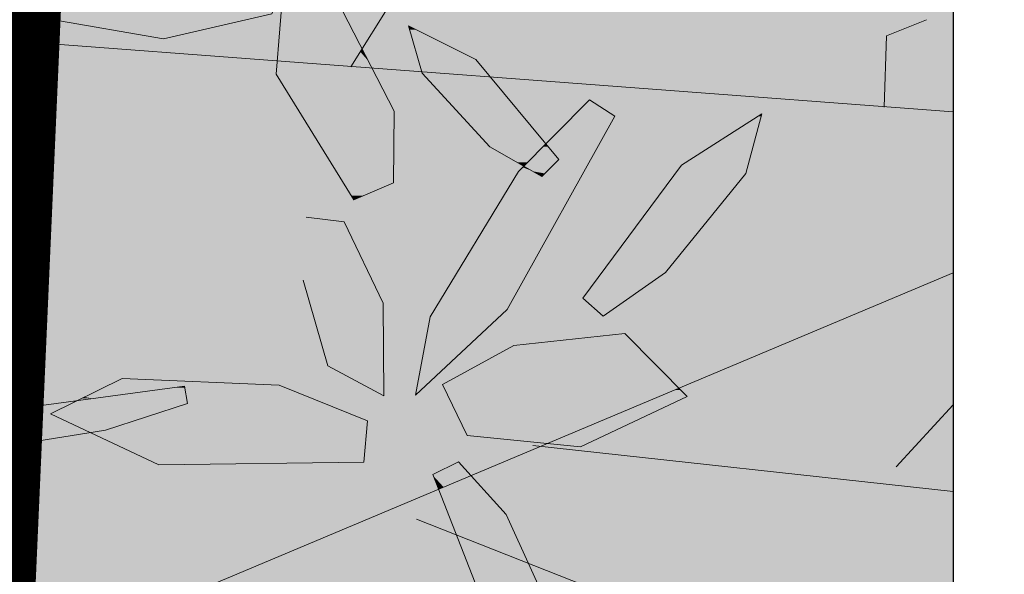
# Model space of a CAD drawing. Units: metres. Extents: x -3 to 104, y -2 to 72.
# Drawn here: x 99 to 101, y 37 to 38 of the extents above; entities that cross this region are included whole.
import ezdxf

# ---------------------------------------------------------------- set-up
doc = ezdxf.new("R2010")
doc.units = ezdxf.units.M
doc.linetypes.add('LEVDISC', pattern=[2.6, 1.3, -1.3])
doc.linetypes.add('LPT2R', pattern=[2, 1, 1])
doc.layers.get('0').update_dxf_attribs({"plot": 0})
doc.layers.add('0-Titre', color=7, linetype='Continuous')
for name, color, linetype, lineweight in [('BRD-Bordure_CR2', 224, 'LPT2R', 0), ('TRA-Enrobé', 254, 'Continuous', 0), ('TRA-Zone_arbustive', 96, 'LEVDISC', 30), ('VOI-Arbre', 96, 'Continuous', 0)]:
    doc.layers.add(name, color=color, linetype=linetype, lineweight=lineweight)

# ---------------------------------------------------------------- blocks, each defined once
blk = doc.blocks.new('*E35')
at = {"layer": 'VOI-Arbre', "color": 44}
for p, q in [((18.343, 13.2489), (20.4001, 16.5372)), ((15.0568, 13.4988), (21.8782, 12.9837)), ((17.0135, 9.9909), (21.8782, 12.0382)), ((19.4116, 11.0238), (21.8782, 10.7537)), ((18.7285, 10.5919), (21.8782, 9.3467))]:
    blk.add_line(p, q, dxfattribs=at)
at = {"layer": 'VOI-Arbre', "color": 66}
for points in [[(17.5284, 13.8948), (17.9711, 13.7958), (17.8802, 13.5603), (17.244, 13.4125), (16.588, 13.5268), (16.8847, 13.8459)], [(18.5933, 12.5677), (18.5968, 12.9872), (18.2949, 13.5774), (17.9487, 13.7409), (17.9054, 13.2049), (18.3614, 12.4673)], [(19.4651, 12.6046), (19.1584, 12.7787), (18.7615, 13.2107), (18.6813, 13.4904), (19.0775, 13.2916), (19.5647, 12.7037)], [(18.4403, 11.1681), (17.9222, 11.3778), (17.0003, 11.4176), (16.5798, 11.2103), (17.2173, 10.9101), (18.4191, 10.9258)], [(17.3853, 11.2713), (16.9026, 11.1137), (16.0457, 10.9761), (15.6561, 11.01), (16.2503, 11.2221), (17.367, 11.3725)]]:
    blk.add_lwpolyline(points, close=True, dxfattribs=at)
at = {"layer": 'VOI-Arbre', "color": 68}
for points in [[(21.7222, 13.5246), (21.4876, 13.4307), (21.4723, 13.0115)], [(21.5443, 10.8984), (21.8782, 11.2633)]]:
    blk.add_lwpolyline(points, dxfattribs=at)
at = {"layer": 'VOI-Arbre', "color": 64}
blk.add_lwpolyline([(16.1636, 12.1373), (16.4046, 12.4488), (16.6117, 13.0663), (16.5561, 13.3907), (16.2315, 13.0154), (16.0065, 12.1977)], close=True, dxfattribs=at)
at = {"layer": 'VOI-Arbre', "color": 68}
for points in [[(19.7435, 13.0547), (19.3281, 12.6343), (18.8094, 11.7806), (18.7221, 11.3197), (19.2613, 11.8237), (19.8926, 12.9579)], [(19.8241, 11.7844), (20.1897, 12.0408), (20.6614, 12.622), (20.7555, 12.9715), (20.283, 12.6716), (19.7044, 11.8888)], [(19.3, 11.6111), (18.8819, 11.3825), (19.0252, 11.0818), (19.691, 11.0164), (20.3178, 11.3112), (19.9511, 11.6817)], [(18.9742, 10.9281), (19.2558, 10.6193), (19.5417, 9.9864), (19.5265, 9.6413), (19.1528, 10.0107), (18.8238, 10.8526)]]:
    blk.add_lwpolyline(points, close=True, dxfattribs=at)
at = {"layer": 'VOI-Arbre', "color": 66}
blk.add_lwpolyline([(18.0809, 12.3661), (18.3034, 12.3383), (18.5339, 11.8594), (18.5362, 11.3151), (18.2076, 11.4911), (18.0632, 11.9946)], dxfattribs=at)
at = {"layer": 'VOI-Arbre', "color": 85, "linetype": 'Continuous', "true_color": 0x58ba48}
for points in [[(16.588, 13.5268), (17.3527, 13.4378), (17.0992, 13.4378)], [(16.588, 13.5268), (17.736, 13.5268), (17.3527, 13.4378)], [(17.9355, 13.5774), (18.409, 13.3544), (17.9175, 13.3544)], [(17.9355, 13.5774), (18.2949, 13.5774), (18.409, 13.3544)], [(18.6813, 13.4904), (18.7284, 13.4668), (18.6881, 13.4668)], [(18.6881, 13.4668), (19.0775, 13.2916), (18.7383, 13.2916)], [(18.6881, 13.4668), (18.7284, 13.4668), (19.0775, 13.2916)], [(17.0992, 13.4378), (17.3527, 13.4378), (17.244, 13.4125)], [(16.5516, 13.3855), (16.6117, 13.0663), (16.2754, 13.0663)], [(16.552, 13.3859), (16.557, 13.3855), (16.5516, 13.3855)], [(16.5516, 13.3855), (16.557, 13.3855), (16.6117, 13.0663)], [(17.9175, 13.3544), (18.3984, 13.3375), (17.9161, 13.3375)], [(17.9175, 13.3544), (18.409, 13.3544), (18.3984, 13.3375)], [(18.409, 13.3544), (18.4176, 13.3375), (18.3984, 13.3375)], [(17.9161, 13.3375), (18.3645, 13.2832), (17.9117, 13.2832)], [(17.9161, 13.3375), (18.3984, 13.3375), (18.3645, 13.2832)], [(18.3984, 13.3375), (18.4454, 13.2832), (18.3645, 13.2832)], [(18.3984, 13.3375), (18.4176, 13.3375), (18.4454, 13.2832)], [(18.7383, 13.2916), (19.1375, 13.2193), (18.7591, 13.2193)], [(18.7383, 13.2916), (19.0775, 13.2916), (19.1375, 13.2193)], [(17.9083, 13.2413), (18.4854, 13.2049), (17.9054, 13.2049)], [(17.9085, 13.2439), (18.4668, 13.2413), (17.9083, 13.2413)], [(17.9083, 13.2413), (18.4668, 13.2413), (18.4854, 13.2049)], [(17.9091, 13.2506), (18.4323, 13.2439), (17.9085, 13.2439)], [(17.9085, 13.2439), (18.4323, 13.2439), (18.4668, 13.2413)], [(17.9117, 13.2832), (18.344, 13.2506), (17.9091, 13.2506)], [(17.9091, 13.2506), (18.344, 13.2506), (18.4323, 13.2439)], [(17.9117, 13.2832), (18.3645, 13.2832), (18.344, 13.2506)], [(18.3645, 13.2832), (18.4621, 13.2506), (18.344, 13.2506)], [(18.344, 13.2506), (18.4655, 13.2439), (18.4323, 13.2439)], [(18.344, 13.2506), (18.4621, 13.2506), (18.4655, 13.2439)], [(18.3645, 13.2832), (18.4454, 13.2832), (18.4621, 13.2506)], [(18.4323, 13.2439), (18.4655, 13.2439), (18.4668, 13.2413)], [(17.9054, 13.2049), (18.5968, 12.9872), (18.04, 12.9872)], [(17.9054, 13.2049), (18.4854, 13.2049), (18.5968, 12.9872)], [(18.7591, 13.2193), (18.8724, 13.2107), (18.7615, 13.2107)], [(18.7591, 13.2193), (19.1446, 13.2107), (18.8724, 13.2107)], [(18.7591, 13.2193), (19.1375, 13.2193), (19.1446, 13.2107)], [(18.7615, 13.2107), (19.1628, 13.1888), (18.7817, 13.1888)], [(18.7615, 13.2107), (18.8724, 13.2107), (19.1628, 13.1888)], [(18.7817, 13.1888), (19.4881, 12.7962), (19.1424, 12.7962)], [(18.7817, 13.1888), (19.1628, 13.1888), (19.4881, 12.7962)], [(18.8724, 13.2107), (19.1494, 13.2049), (18.9486, 13.2049)], [(18.8724, 13.2107), (19.1446, 13.2107), (19.1494, 13.2049)], [(18.9486, 13.2049), (19.1494, 13.2049), (19.1628, 13.1888)], [(16.2754, 13.0663), (16.5947, 13.0154), (16.2315, 13.0154)], [(16.2754, 13.0663), (16.6117, 13.0663), (16.5947, 13.0154)], [(16.2315, 13.0154), (16.4046, 12.4488), (16.0756, 12.4488)], [(16.2315, 13.0154), (16.5947, 13.0154), (16.4046, 12.4488)], [(19.7047, 13.0154), (19.8926, 12.9579), (19.6478, 12.9579)], [(19.7435, 13.0547), (19.8039, 13.0154), (19.7047, 13.0154)], [(19.7047, 13.0154), (19.8039, 13.0154), (19.8926, 12.9579)], [(18.04, 12.9872), (18.5933, 12.5677), (18.2993, 12.5677)], [(18.04, 12.9872), (18.5968, 12.9872), (18.5933, 12.5677)], [(19.6478, 12.9579), (19.8026, 12.7962), (19.4881, 12.7962)], [(19.6478, 12.9579), (19.8926, 12.9579), (19.8026, 12.7962)], [(20.7341, 12.9579), (20.6748, 12.6716), (20.283, 12.6716)], [(20.7341, 12.9579), (20.7519, 12.9579), (20.6748, 12.6716)], [(20.7555, 12.9715), (20.7519, 12.9579), (20.7341, 12.9579)], [(19.1424, 12.7962), (19.4708, 12.7787), (19.1584, 12.7787)], [(19.1424, 12.7962), (19.4881, 12.7962), (19.4708, 12.7787)], [(19.1584, 12.7787), (19.3967, 12.7037), (19.2905, 12.7037)], [(19.1584, 12.7787), (19.4708, 12.7787), (19.3967, 12.7037)], [(19.4708, 12.7787), (19.5647, 12.7037), (19.3967, 12.7037)], [(19.4881, 12.7962), (19.5025, 12.7787), (19.4708, 12.7787)], [(19.4708, 12.7787), (19.5025, 12.7787), (19.5647, 12.7037)], [(19.4881, 12.7962), (19.7929, 12.7787), (19.5025, 12.7787)], [(19.4881, 12.7962), (19.8026, 12.7962), (19.7929, 12.7787)], [(19.5025, 12.7787), (19.7511, 12.7037), (19.5647, 12.7037)], [(19.5025, 12.7787), (19.7929, 12.7787), (19.7511, 12.7037)], [(19.2905, 12.7037), (19.3809, 12.6877), (19.3187, 12.6877)], [(19.2905, 12.7037), (19.3967, 12.7037), (19.3809, 12.6877)], [(19.3187, 12.6877), (19.365, 12.6716), (19.347, 12.6716)], [(19.3187, 12.6877), (19.3809, 12.6877), (19.365, 12.6716)], [(19.3522, 12.6587), (19.4128, 12.6343), (19.3281, 12.6343)], [(19.347, 12.6716), (19.365, 12.6716), (19.3585, 12.6651)], [(19.3585, 12.6651), (19.3698, 12.6587), (19.3522, 12.6587)], [(19.3522, 12.6587), (19.3698, 12.6587), (19.4128, 12.6343)], [(19.365, 12.6716), (19.5259, 12.6651), (19.3585, 12.6651)], [(19.3585, 12.6651), (19.5195, 12.6587), (19.3698, 12.6587)], [(19.3585, 12.6651), (19.5259, 12.6651), (19.5195, 12.6587)], [(19.3809, 12.6877), (19.5325, 12.6716), (19.365, 12.6716)], [(19.365, 12.6716), (19.5325, 12.6716), (19.5259, 12.6651)], [(19.3698, 12.6587), (19.4949, 12.6343), (19.4128, 12.6343)], [(19.3698, 12.6587), (19.5195, 12.6587), (19.4949, 12.6343)], [(19.3967, 12.7037), (19.5486, 12.6877), (19.3809, 12.6877)], [(19.3809, 12.6877), (19.5486, 12.6877), (19.5325, 12.6716)], [(19.3967, 12.7037), (19.5647, 12.7037), (19.5486, 12.6877)], [(19.5195, 12.6587), (19.7125, 12.6343), (19.4949, 12.6343)], [(19.5259, 12.6651), (19.7261, 12.6587), (19.5195, 12.6587)], [(19.5195, 12.6587), (19.7261, 12.6587), (19.7125, 12.6343)], [(19.5325, 12.6716), (19.7296, 12.6651), (19.5259, 12.6651)], [(19.5259, 12.6651), (19.7296, 12.6651), (19.7261, 12.6587)], [(19.5486, 12.6877), (19.7333, 12.6716), (19.5325, 12.6716)], [(19.5325, 12.6716), (19.7333, 12.6716), (19.7296, 12.6651)], [(19.5647, 12.7037), (19.7422, 12.6877), (19.5486, 12.6877)], [(19.5486, 12.6877), (19.7422, 12.6877), (19.7333, 12.6716)], [(19.5647, 12.7037), (19.7511, 12.7037), (19.7422, 12.6877)], [(20.283, 12.6716), (20.6614, 12.622), (20.2463, 12.622)], [(20.283, 12.6716), (20.6748, 12.6716), (20.6614, 12.622)], [(19.31, 12.6046), (19.2613, 11.8237), (18.8356, 11.8237)], [(19.31, 12.6046), (19.6959, 12.6046), (19.2613, 11.8237)], [(19.3206, 12.622), (19.4651, 12.6046), (19.31, 12.6046)], [(19.3281, 12.6343), (19.4345, 12.622), (19.3206, 12.622)], [(19.3206, 12.622), (19.4345, 12.622), (19.4651, 12.6046)], [(19.3281, 12.6343), (19.4128, 12.6343), (19.4345, 12.622)], [(19.4128, 12.6343), (19.4826, 12.622), (19.4345, 12.622)], [(19.4128, 12.6343), (19.4949, 12.6343), (19.4826, 12.622)], [(19.4345, 12.622), (19.4826, 12.622), (19.4651, 12.6046)], [(19.4826, 12.622), (19.6959, 12.6046), (19.4651, 12.6046)], [(19.4949, 12.6343), (19.7056, 12.622), (19.4826, 12.622)], [(19.4826, 12.622), (19.7056, 12.622), (19.6959, 12.6046)], [(19.4949, 12.6343), (19.7125, 12.6343), (19.7056, 12.622)], [(20.2463, 12.622), (20.1897, 12.0408), (19.8167, 12.0408)], [(20.2463, 12.622), (20.6614, 12.622), (20.1897, 12.0408)], [(18.2993, 12.5677), (18.4167, 12.4912), (18.3466, 12.4912)], [(18.2993, 12.5677), (18.5933, 12.5677), (18.4167, 12.4912)], [(18.3466, 12.4912), (18.4167, 12.4912), (18.3614, 12.4673)], [(16.0756, 12.4488), (16.4046, 12.4488), (16.2104, 12.1977)], [(19.8167, 12.0408), (19.973, 11.8888), (19.7044, 11.8888)], [(19.8167, 12.0408), (20.1897, 12.0408), (19.973, 11.8888)], [(19.7044, 11.8888), (19.8669, 11.8144), (19.7897, 11.8144)], [(19.7044, 11.8888), (19.973, 11.8888), (19.8669, 11.8144)], [(18.8356, 11.8237), (19.2152, 11.7806), (18.8094, 11.7806)], [(18.8356, 11.8237), (19.2613, 11.8237), (19.2152, 11.7806)], [(19.7897, 11.8144), (19.8669, 11.8144), (19.8241, 11.7844)], [(18.8094, 11.7806), (18.735, 11.3318), (18.7244, 11.3318)], [(18.8094, 11.7806), (19.2152, 11.7806), (18.735, 11.3318)], [(19.9511, 11.6817), (19.9772, 11.6553), (19.7074, 11.6553)], [(19.7074, 11.6553), (20.0209, 11.6111), (19.3, 11.6111)], [(19.7074, 11.6553), (19.9772, 11.6553), (20.0209, 11.6111)], [(19.3, 11.6111), (20.2472, 11.3825), (18.8819, 11.3825)], [(19.3, 11.6111), (20.0209, 11.6111), (20.2472, 11.3825)], [(16.9645, 11.4), (17.9222, 11.3778), (16.9195, 11.3778)], [(17.0003, 11.4176), (17.4087, 11.4), (16.9645, 11.4)], [(16.9645, 11.4), (17.4087, 11.4), (17.9222, 11.3778)], [(16.8263, 11.3318), (16.9754, 11.3197), (16.8018, 11.3197)], [(16.8611, 11.349), (17.0651, 11.3318), (16.8263, 11.3318)], [(16.8263, 11.3318), (17.0651, 11.3318), (16.9754, 11.3197)], [(16.8637, 11.3502), (17.1923, 11.349), (16.8611, 11.349)], [(16.8611, 11.349), (17.1923, 11.349), (17.0651, 11.3318)], [(16.8852, 11.3608), (17.2018, 11.3502), (16.8637, 11.3502)], [(16.8637, 11.3502), (17.2018, 11.3502), (17.1923, 11.349)], [(16.8896, 11.363), (17.2806, 11.3608), (16.8852, 11.3608)], [(16.8852, 11.3608), (17.2806, 11.3608), (17.2018, 11.3502)], [(16.9088, 11.3725), (17.2969, 11.363), (16.8896, 11.363)], [(16.8896, 11.363), (17.2969, 11.363), (17.2806, 11.3608)], [(16.9195, 11.3778), (17.9353, 11.3725), (16.9088, 11.3725)], [(16.9088, 11.3725), (17.367, 11.3725), (17.2969, 11.363)], [(16.9195, 11.3778), (17.9222, 11.3778), (17.9353, 11.3725)], [(17.0651, 11.3318), (17.3765, 11.3197), (16.9754, 11.3197)], [(17.1923, 11.349), (17.3743, 11.3318), (17.0651, 11.3318)], [(17.0651, 11.3318), (17.3743, 11.3318), (17.3765, 11.3197)], [(17.2018, 11.3502), (17.3712, 11.349), (17.1923, 11.349)], [(17.1923, 11.349), (17.3712, 11.349), (17.3743, 11.3318)], [(17.2806, 11.3608), (17.371, 11.3502), (17.2018, 11.3502)], [(17.2018, 11.3502), (17.371, 11.3502), (17.3712, 11.349)], [(17.2969, 11.363), (17.3691, 11.3608), (17.2806, 11.3608)], [(17.2806, 11.3608), (17.3691, 11.3608), (17.371, 11.3502)], [(17.367, 11.3725), (17.3687, 11.363), (17.2969, 11.363)], [(17.2969, 11.363), (17.3687, 11.363), (17.3691, 11.3608)], [(17.367, 11.3725), (17.9586, 11.363), (17.3687, 11.363)], [(17.367, 11.3725), (17.9353, 11.3725), (17.9586, 11.363)], [(17.3687, 11.363), (17.9641, 11.3608), (17.3691, 11.3608)], [(17.3687, 11.363), (17.9586, 11.363), (17.9641, 11.3608)], [(17.3691, 11.3608), (17.9903, 11.3502), (17.371, 11.3502)], [(17.3691, 11.3608), (17.9641, 11.3608), (17.9903, 11.3502)], [(17.371, 11.3502), (17.9935, 11.349), (17.3712, 11.349)], [(17.371, 11.3502), (17.9903, 11.3502), (17.9935, 11.349)], [(17.3712, 11.349), (18.0358, 11.3318), (17.3743, 11.3318)], [(17.3712, 11.349), (17.9935, 11.349), (18.0358, 11.3318)], [(17.3743, 11.3318), (18.0657, 11.3197), (17.3765, 11.3197)], [(17.3743, 11.3318), (18.0358, 11.3318), (18.0657, 11.3197)], [(18.7244, 11.3318), (18.735, 11.3318), (18.7221, 11.3197)], [(18.8819, 11.3825), (20.2687, 11.3608), (18.8922, 11.3608)], [(18.8819, 11.3825), (20.2472, 11.3825), (20.2687, 11.3608)], [(18.8922, 11.3608), (20.2435, 11.3502), (18.8973, 11.3502)], [(18.8922, 11.3608), (20.2687, 11.3608), (20.2435, 11.3502)], [(18.8973, 11.3502), (19.648, 11.0996), (19.0167, 11.0996)], [(18.8973, 11.3502), (20.2435, 11.3502), (19.648, 11.0996)], [(20.2435, 11.3502), (20.3178, 11.3112), (20.1507, 11.3112)], [(20.2687, 11.3608), (20.2792, 11.3502), (20.2435, 11.3502)], [(20.2435, 11.3502), (20.2792, 11.3502), (20.3178, 11.3112)], [(16.6893, 11.2812), (16.6037, 11.2221), (16.2503, 11.2221)], [(16.6893, 11.2812), (16.7236, 11.2812), (16.6037, 11.2221)], [(16.7036, 11.2713), (17.32, 11.25), (16.6604, 11.25)], [(16.7366, 11.2876), (16.7236, 11.2812), (16.6893, 11.2812)], [(16.7236, 11.2812), (17.3853, 11.2713), (16.7036, 11.2713)], [(16.7036, 11.2713), (17.3853, 11.2713), (17.32, 11.25)], [(16.7366, 11.2876), (17.3835, 11.2812), (16.7236, 11.2812)], [(16.7236, 11.2812), (17.3835, 11.2812), (17.3853, 11.2713)], [(16.7619, 11.3001), (16.8294, 11.3001), (16.7366, 11.2876)], [(16.8294, 11.3001), (17.3823, 11.2876), (16.7366, 11.2876)], [(16.7366, 11.2876), (17.3823, 11.2876), (17.3835, 11.2812)], [(16.7795, 11.3087), (16.8294, 11.3001), (16.7619, 11.3001)], [(16.7845, 11.3112), (16.8936, 11.3087), (16.7795, 11.3087)], [(16.7795, 11.3087), (16.8936, 11.3087), (16.8294, 11.3001)], [(16.8018, 11.3197), (16.9119, 11.3112), (16.7845, 11.3112)], [(16.7845, 11.3112), (16.9119, 11.3112), (16.8936, 11.3087)], [(16.8018, 11.3197), (16.9754, 11.3197), (16.9119, 11.3112)], [(16.8936, 11.3087), (17.3801, 11.3001), (16.8294, 11.3001)], [(16.8294, 11.3001), (17.3801, 11.3001), (17.3823, 11.2876)], [(16.9119, 11.3112), (17.3785, 11.3087), (16.8936, 11.3087)], [(16.8936, 11.3087), (17.3785, 11.3087), (17.3801, 11.3001)], [(16.9754, 11.3197), (17.3781, 11.3112), (16.9119, 11.3112)], [(16.9119, 11.3112), (17.3781, 11.3112), (17.3785, 11.3087)], [(16.9754, 11.3197), (17.3765, 11.3197), (17.3781, 11.3112)], [(17.3853, 11.2713), (18.238, 11.25), (17.32, 11.25)], [(17.3765, 11.3197), (18.0868, 11.3112), (17.3781, 11.3112)], [(17.3765, 11.3197), (18.0657, 11.3197), (18.0868, 11.3112)], [(17.3781, 11.3112), (18.0929, 11.3087), (17.3785, 11.3087)], [(17.3781, 11.3112), (18.0868, 11.3112), (18.0929, 11.3087)], [(17.3785, 11.3087), (18.1143, 11.3001), (17.3801, 11.3001)], [(17.3785, 11.3087), (18.0929, 11.3087), (18.1143, 11.3001)], [(17.3801, 11.3001), (18.1452, 11.2876), (17.3823, 11.2876)], [(17.3801, 11.3001), (18.1143, 11.3001), (18.1452, 11.2876)], [(17.3823, 11.2876), (18.1609, 11.2812), (17.3835, 11.2812)], [(17.3823, 11.2876), (18.1452, 11.2876), (18.1609, 11.2812)], [(17.3835, 11.2812), (18.1853, 11.2713), (17.3853, 11.2713)], [(17.3835, 11.2812), (18.1609, 11.2812), (18.1853, 11.2713)], [(17.3853, 11.2713), (18.1853, 11.2713), (18.238, 11.25)], [(20.1507, 11.3112), (19.8679, 11.0996), (19.648, 11.0996)], [(20.1507, 11.3112), (20.3178, 11.3112), (19.8679, 11.0996)], [(16.2173, 11.2103), (16.612, 11.1951), (16.1748, 11.1951)], [(16.2503, 11.2221), (16.5798, 11.2103), (16.2173, 11.2103)], [(16.2173, 11.2103), (16.5798, 11.2103), (16.612, 11.1951)], [(16.2503, 11.2221), (16.6037, 11.2221), (16.5798, 11.2103)], [(16.6037, 11.2221), (17.1983, 11.2103), (16.5798, 11.2103)], [(16.5798, 11.2103), (17.1519, 11.1951), (16.612, 11.1951)], [(16.5798, 11.2103), (17.1983, 11.2103), (17.1519, 11.1951)], [(16.6604, 11.25), (17.2344, 11.2221), (16.6037, 11.2221)], [(16.6037, 11.2221), (17.2344, 11.2221), (17.1983, 11.2103)], [(16.6604, 11.25), (17.32, 11.25), (17.2344, 11.2221)], [(17.32, 11.25), (18.3737, 11.1951), (17.1519, 11.1951)], [(17.32, 11.25), (18.238, 11.25), (18.3737, 11.1951)], [(16.1748, 11.1951), (16.7224, 11.1431), (16.0291, 11.1431)], [(16.1748, 11.1951), (16.612, 11.1951), (16.7224, 11.1431)], [(16.612, 11.1951), (17.1504, 11.1946), (16.613, 11.1946)], [(16.612, 11.1951), (17.1519, 11.1951), (17.1504, 11.1946)], [(16.613, 11.1946), (17.0951, 11.1766), (16.6513, 11.1766)], [(16.613, 11.1946), (17.1504, 11.1946), (17.0951, 11.1766)], [(16.6513, 11.1766), (17.0693, 11.1681), (16.6693, 11.1681)], [(16.6513, 11.1766), (17.0951, 11.1766), (17.0693, 11.1681)], [(16.6693, 11.1681), (16.9926, 11.1431), (16.7224, 11.1431)], [(16.6693, 11.1681), (17.0693, 11.1681), (16.9926, 11.1431)], [(17.0693, 11.1681), (18.4381, 11.1431), (16.9926, 11.1431)], [(17.0951, 11.1766), (18.4403, 11.1681), (17.0693, 11.1681)], [(17.0693, 11.1681), (18.4403, 11.1681), (18.4381, 11.1431)], [(17.1504, 11.1946), (18.4195, 11.1766), (17.0951, 11.1766)], [(17.0951, 11.1766), (18.4195, 11.1766), (18.4403, 11.1681)], [(17.1519, 11.1951), (18.3749, 11.1946), (17.1504, 11.1946)], [(17.1504, 11.1946), (18.3749, 11.1946), (18.4195, 11.1766)], [(17.1519, 11.1951), (18.3737, 11.1951), (18.3749, 11.1946)], [(15.9409, 11.1117), (16.8148, 11.0996), (15.9072, 11.0996)], [(15.9072, 11.0996), (16.8148, 11.0996), (16.2569, 11.01)], [(15.9467, 11.1137), (16.7892, 11.1117), (15.9409, 11.1117)], [(15.9409, 11.1117), (16.7892, 11.1117), (16.8148, 11.0996)], [(16.0291, 11.1431), (16.7849, 11.1137), (15.9467, 11.1137)], [(15.9467, 11.1137), (16.7849, 11.1137), (16.7892, 11.1117)], [(16.0291, 11.1431), (16.7224, 11.1431), (16.7849, 11.1137)], [(16.7224, 11.1431), (16.9026, 11.1137), (16.7849, 11.1137)], [(16.7224, 11.1431), (16.9926, 11.1431), (16.9026, 11.1137)], [(16.7849, 11.1137), (16.8898, 11.1117), (16.7892, 11.1117)], [(16.7849, 11.1137), (16.9026, 11.1137), (16.8898, 11.1117)], [(16.7892, 11.1117), (16.8898, 11.1117), (16.8148, 11.0996)], [(16.8898, 11.1117), (18.4343, 11.0996), (16.8148, 11.0996)], [(16.8148, 11.0996), (18.4191, 10.9258), (17.1841, 10.9258)], [(16.8148, 11.0996), (18.4343, 11.0996), (18.4191, 10.9258)], [(16.9026, 11.1137), (18.4354, 11.1117), (16.8898, 11.1117)], [(16.8898, 11.1117), (18.4354, 11.1117), (18.4343, 11.0996)], [(16.9926, 11.1431), (18.4355, 11.1137), (16.9026, 11.1137)], [(16.9026, 11.1137), (18.4355, 11.1137), (18.4354, 11.1117)], [(16.9926, 11.1431), (18.4381, 11.1431), (18.4355, 11.1137)], [(19.0167, 11.0996), (19.6056, 11.0818), (19.0252, 11.0818)], [(19.0167, 11.0996), (19.648, 11.0996), (19.6056, 11.0818)], [(19.648, 11.0996), (19.83, 11.0818), (19.6056, 11.0818)], [(19.648, 11.0996), (19.8679, 11.0996), (19.83, 11.0818)], [(19.0252, 11.0818), (19.6056, 11.0818), (19.4958, 11.0356)], [(19.6056, 11.0818), (19.7318, 11.0356), (19.4958, 11.0356)], [(19.6056, 11.0818), (19.83, 11.0818), (19.7318, 11.0356)], [(19.4958, 11.0356), (19.7233, 11.0316), (19.5366, 11.0316)], [(19.4958, 11.0356), (19.7318, 11.0356), (19.7233, 11.0316)], [(19.5366, 11.0316), (19.7233, 11.0316), (19.691, 11.0164)], [(17.1841, 10.9258), (18.4191, 10.9258), (17.2173, 10.9101)], [(18.9697, 10.9258), (19.0431, 10.8526), (18.8238, 10.8526)], [(18.9742, 10.9281), (18.9763, 10.9258), (18.9697, 10.9258)], [(18.9697, 10.9258), (18.9763, 10.9258), (19.0431, 10.8526)], [(18.8238, 10.8526), (19.048, 10.8471), (18.8259, 10.8471)], [(18.8238, 10.8526), (19.0431, 10.8526), (19.048, 10.8471)], [(18.8259, 10.8471), (18.8876, 10.7796), (18.8523, 10.7796)], [(18.8259, 10.8471), (19.048, 10.8471), (18.8876, 10.7796)], [(19.048, 10.8471), (19.1096, 10.7796), (18.8876, 10.7796)], [(18.8523, 10.7796), (18.8876, 10.7796), (18.8573, 10.7669)], [(18.8876, 10.7796), (19.1212, 10.7669), (18.8573, 10.7669)], [(18.8573, 10.7669), (19.2558, 10.6193), (18.915, 10.6193)], [(18.8573, 10.7669), (19.1212, 10.7669), (19.2558, 10.6193)], [(18.8876, 10.7796), (19.1096, 10.7796), (19.1212, 10.7669)], [(18.915, 10.6193), (19.3098, 10.4997), (18.9617, 10.4997)], [(18.915, 10.6193), (19.2558, 10.6193), (19.3098, 10.4997)], [(18.9617, 10.4997), (19.1657, 10.419), (18.9932, 10.419)], [(18.9617, 10.4997), (19.3462, 10.419), (19.1657, 10.419)], [(18.9617, 10.4997), (19.3098, 10.4997), (19.3462, 10.419)], [(18.9932, 10.419), (19.3855, 10.3322), (19.0272, 10.3322)], [(18.9932, 10.419), (19.1657, 10.419), (19.3855, 10.3322)], [(19.1657, 10.419), (19.3718, 10.3624), (19.3091, 10.3624)], [(19.1657, 10.419), (19.3462, 10.419), (19.3718, 10.3624)], [(19.3091, 10.3624), (19.3718, 10.3624), (19.3855, 10.3322)], [(19.0272, 10.3322), (19.5307, 10.0107), (19.1528, 10.0107)], [(19.0272, 10.3322), (19.3855, 10.3322), (19.5307, 10.0107)]]:
    blk.add_solid(points, dxfattribs=at)

msp = doc.modelspace()

# ---------------------------------------------------------------- hatches: boundary and pattern name
at = {"layer": 'TRA-Zone_arbustive', "linetype": 'LEVDISC', "lineweight": 30, "transparency": 33554559}
h = msp.add_hatch(dxfattribs=at)
h.set_pattern_fill('VERGER', color=96, scale=0.25, angle=-60.9642)
h.set_pattern_definition([(299.0358, (-5251961.1593, -1325892.8588), (0.87431662949, 0.48535602102), [0.09567085171, -0.90432916616]), (299.0358, (-5251960.9573, -1325892.7467), (0.87431662949, 0.48535602102), [0.09567085171, -0.90432916616]), (29.0358, (-5251961.133, -1325892.7668), (-0.48535602102, 0.87431662949), [0.09567085171, -0.90432916616]), (29.0358, (-5251961.0209, -1325892.9687), (-0.48535602102, 0.87431662949), [0.09567085171, -0.90432916616]), (344.0358, (-5251961.11285, -1325892.94244), (-0.48535599961, 0.87431659093), [0.09567085171, -1.31854272356]), (344.0358, (-5251961.0493, -1325892.7204), (-0.48535599961, 0.87431659093), [0.09567085171, -1.31854272356]), (254.0358, (-5251961.133, -1325892.7668), (0.48535599961, -0.87431659093), [0.09567085171, -1.31854272356]), (254.0358, (-5251960.9109, -1325892.8303), (0.48535599961, -0.87431659093), [0.09567085171, -1.31854272356])])
edge = h.paths.add_edge_path()
edge.add_line((99.1577, 36.3672), (99.2678, 38.8648))
edge.add_line((99.2678, 38.8648), (97.7692, 38.9308))
edge.add_arc((97.5932, 34.9347), 4, 87.4775, 155.4532)
edge.add_line((93.9547, 36.5965), (99.1577, 36.3672))

# ---------------------------------------------------------------- linework, layer by layer
at = {"color": 2, "linetype": 'Continuous', "flags": 128}
msp.add_lwpolyline([(51.5745, 9.119), (51.5798, 53.5927), (94.5106, 53.5927), (94.5106, 50.3192), (100.6228, 50.3192), (100.6228, 9.119)], close=True, dxfattribs=at)
at = {"layer": '0-Titre'}
msp.add_lwpolyline([(51.5798, 53.5927), (100.6228, 53.5927), (100.6228, 9.119), (51.5798, 9.119)], close=True, dxfattribs=at)
at = {"layer": 'BRD-Bordure_CR2', "color": 224, "linetype": 'LPT2R', "lineweight": 0, "flags": 128}
msp.add_lwpolyline([(100.6228, 36.3027, 0.15, 0.15, 0), (99.1577, 36.3672, 0.15, 0.15, 0), (99.2678, 38.8648, 0, 0, 0)], format="xyseb", dxfattribs=at)
at = {"layer": 'TRA-Enrobé', "color": 253, "linetype": 'Continuous', "lineweight": 0}
for points in [[(100.6228, 38.8435), (100.6228, 38.1606), (99.2678, 38.8648), (99.2367, 38.1606)], [(100.6228, 38.0046), (100.6228, 36.3672), (99.2367, 38.1606), (99.1577, 36.3672)], [(100.6228, 38.1606), (100.6228, 38.0046), (100.6228, 38.1606), (99.2367, 38.1606)]]:
    msp.add_solid(points, dxfattribs=at)

# ---------------------------------------------------------------- block references
at = {"layer": 'VOI-Arbre', "color": 96, "linetype": 'Continuous', "xscale": 0.25, "yscale": 0.25, "zscale": 0.25}
msp.add_blockref('*E35', (95.1532, 34.8077), dxfattribs=at)

doc.saveas('drawing.dxf')
